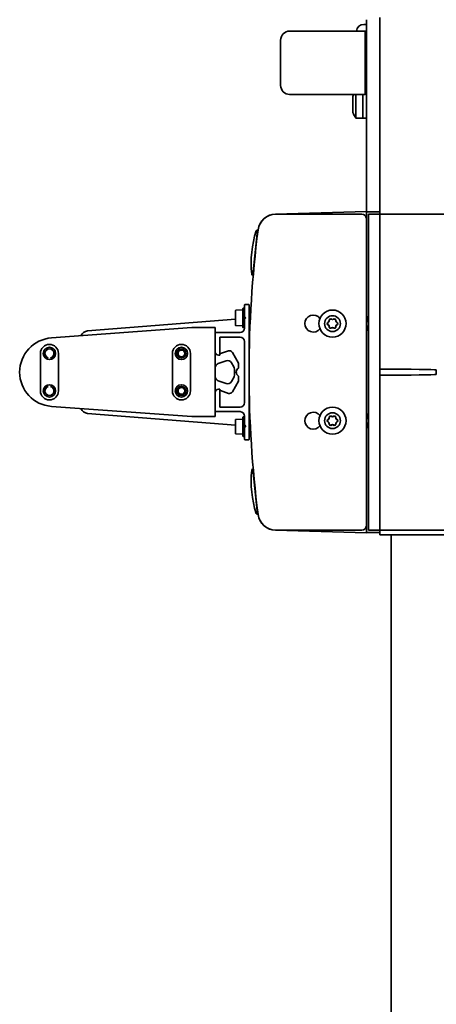
# Model space of a CAD drawing. Units: millimetres. Extents: x 0 to 42000, y 0 to 29700.
# Drawn here: x 21204 to 21389, y 25456 to 25892 of the extents above; entities that cross this region are included whole.
import ezdxf

# ---------------------------------------------------------------- set-up
doc = ezdxf.new("R2010")
doc.units = ezdxf.units.MM
doc.header["$LTSCALE"] = 100
doc.layers.add('WT02', color=7, linetype='Continuous', lineweight=35)

msp = doc.modelspace()

# ---------------------------------------------------------------- linework, layer by layer
at = {"layer": 'WT02'}
for p, q in [((21357.47, 25883.77), (21357.47, 25891.83)), ((21363.47, 25892.74), (21363.47, 25891.83)), ((21363.47, 25891.83), (21363.47, 25883.77)), ((21356.97, 25886.76), (21323.47, 25886.76)), ((21356.42, 25889.76), (21357.47, 25889.76)), ((21356.97, 25858.76), (21356.97, 25886.76)), ((21357.47, 25886.26), (21356.97, 25886.76)), ((21319.47, 25882.76), (21319.47, 25862.76)), ((21357.47, 25812.16), (21357.47, 25883.77)), ((21363.47, 25883.77), (21363.47, 25812.16)), ((21356.97, 25858.76), (21323.47, 25858.76)), ((21351.47, 25850.76), (21351.47, 25857.76)), ((21352.87, 25848.26), (21352.87, 25858.76)), ((21355.87, 25848.26), (21355.87, 25858.76)), ((21355.87, 25858.76), (21355.87, 25848.26)), ((21357.47, 25859.26), (21356.97, 25858.76)), ((21352.87, 25848.26), (21355.87, 25848.26)), ((21355.87, 25848.26), (21357.47, 25848.26)), ((21357.47, 25812.16), (21357.47, 25806.76)), ((21363.47, 25806.76), (21363.47, 25812.16)), ((21357.47, 25806.86), (21317.18, 25805.77)), ((21317.39, 25805.76), (21355.47, 25805.76)), ((21357.47, 25803.76), (21357.47, 25806.76)), ((21363.47, 25806.76), (21357.47, 25806.76)), ((21357.47, 25803.76), (21357.47, 25667.76)), ((21358.47, 25798.76), (21358.47, 25805.76)), ((21363.47, 25805.76), (21358.47, 25805.76)), ((21363.47, 25806.76), (21363.47, 25805.76)), ((21363.47, 25798.76), (21363.47, 25805.76)), ((26763.47, 25805.76), (21363.47, 25805.76)), ((21309.26, 25798.61), (21307.17, 25778.72)), ((21309.26, 25798.61), (21309.17, 25798.62)), ((21358.47, 25736.36), (21358.47, 25798.76)), ((21363.47, 25737.75), (21363.47, 25798.76)), ((21309.15, 25796.28), (21309.02, 25796.29)), ((21307.42, 25781.04), (21307.53, 25781.03)), ((21307.17, 25778.72), (21307.07, 25778.73)), ((21302.67, 25755.61), (21302.67, 25763.91)), ((21303.32, 25764.06), (21302.82, 25764.06)), ((21303.47, 25760.36), (21303.47, 25765.56)), ((21303.67, 25765.76), (21305.27, 25765.76)), ((21305.47, 25765.56), (21305.47, 25705.96)), ((21299.47, 25759.28), (21233.91, 25754.03)), ((21299.47, 25763.01), (21299.47, 25761.38)), ((21299.47, 25761.38), (21299.47, 25758.13)), ((21302.67, 25763.28), (21299.62, 25763.16)), ((21304.07, 25759.76), (21303.47, 25760.36)), ((21303.47, 25760.36), (21303.47, 25759.16)), ((21303.47, 25759.16), (21304.07, 25759.76)), ((21305.49, 25761.26), (21306.12, 25761.26)), ((21357.47, 25759.7), (21357.97, 25759.7)), ((21358.37, 25760.38), (21358.47, 25760.38)), ((21280.11, 25755.46), (21217.87, 25750.92)), ((21290.47, 25755.46), (21280.11, 25755.46)), ((21290.47, 25716.06), (21290.47, 25755.46)), ((21299.47, 25758.13), (21299.47, 25756.51)), ((21302.67, 25756.23), (21299.62, 25756.36)), ((21303.32, 25755.46), (21302.82, 25755.46)), ((21303.47, 25755.26), (21303.47, 25759.16)), ((21305.47, 25758.26), (21305.59, 25758.26)), ((21358.01, 25754.82), (21358.47, 25754.82)), ((21290.47, 25744.76), (21290.47, 25753.06)), ((21290.67, 25753.26), (21301.47, 25753.26)), ((21301.47, 25751.26), (21292.47, 25751.26)), ((21292.47, 25751.26), (21292.47, 25743.26)), ((21357.47, 25754.13), (21357.62, 25754.13)), ((21303.47, 25722.26), (21303.47, 25749.26)), ((21212.97, 25744.06), (21212.97, 25727.46)), ((21220.97, 25727.46), (21220.97, 25744.06)), ((21271.47, 25744.06), (21271.47, 25727.46)), ((21279.47, 25727.46), (21279.47, 25744.06)), ((21290.7, 25743.96), (21290.47, 25743.96)), ((21292.47, 25743.26), (21291.97, 25743.26)), ((21292.77, 25743.96), (21292.47, 25743.96)), ((21296.29, 25745.15), (21292.77, 25743.96)), ((21300.77, 25739.69), (21298.08, 25744.47)), ((21291.83, 25739.62), (21295.33, 25740.81)), ((21297.72, 25739.9), (21298.72, 25738.12)), ((21300.77, 25737.49), (21300.77, 25739.69)), ((21363.47, 25737.75), (21363.47, 25737.25)), ((21298.72, 25733.4), (21297.72, 25731.62)), ((21298.97, 25737.14), (21298.97, 25734.38)), ((21300.77, 25731.83), (21300.77, 25734.02)), ((21358.47, 25735.16), (21358.47, 25736.36)), ((21358.47, 25672.75), (21358.47, 25735.16)), ((21363.47, 25737.14), (21363.47, 25737.25)), ((21363.47, 25734.38), (21363.47, 25737.14)), ((21363.47, 25734.26), (21363.47, 25734.38)), ((21363.47, 25734.26), (21363.47, 25733.76)), ((21363.47, 25672.75), (21363.47, 25733.76)), ((21388.47, 25736.26), (21388.47, 25735.25)), ((21295.33, 25730.7), (21291.83, 25731.89)), ((21298.08, 25727.04), (21300.77, 25731.83)), ((21290.47, 25727.56), (21290.7, 25727.56)), ((21290.47, 25718.46), (21290.47, 25726.76)), ((21291.97, 25728.26), (21292.47, 25728.26)), ((21292.47, 25728.26), (21292.47, 25720.26)), ((21292.47, 25727.56), (21292.77, 25727.56)), ((21292.77, 25727.56), (21296.29, 25726.36)), ((21217.87, 25720.6), (21280.11, 25716.06)), ((21292.47, 25720.26), (21301.47, 25720.26)), ((21233.91, 25717.48), (21299.47, 25712.24)), ((21280.11, 25716.06), (21290.47, 25716.06)), ((21301.47, 25718.26), (21290.67, 25718.26)), ((21302.67, 25707.46), (21302.67, 25715.76)), ((21303.32, 25715.91), (21302.82, 25715.91)), ((21303.47, 25712.36), (21303.47, 25716.26)), ((21357.47, 25716.7), (21357.97, 25716.7)), ((21358.37, 25717.38), (21358.47, 25717.38)), ((21299.47, 25714.64), (21299.47, 25712.1)), ((21299.47, 25712.1), (21299.47, 25709.07)), ((21302.67, 25714.9), (21299.62, 25714.79)), ((21304.07, 25711.76), (21303.47, 25712.36)), ((21303.47, 25712.36), (21303.47, 25711.16)), ((21303.47, 25711.16), (21304.07, 25711.76)), ((21305.76, 25713.26), (21305.98, 25713.26)), ((21358.01, 25711.82), (21358.47, 25711.82)), ((21299.47, 25709.07), (21299.47, 25708.58)), ((21302.67, 25708.31), (21299.62, 25708.43)), ((21303.32, 25707.31), (21302.82, 25707.31)), ((21303.47, 25705.96), (21303.47, 25711.16)), ((21305.47, 25710.26), (21305.87, 25710.26)), ((21357.47, 25711.13), (21357.62, 25711.13)), ((21305.27, 25705.76), (21303.67, 25705.76)), ((21307.17, 25692.79), (21307.07, 25692.78)), ((21307.17, 25692.79), (21309.26, 25672.9)), ((21307.53, 25690.49), (21307.42, 25690.47)), ((21309.02, 25675.22), (21309.15, 25675.23)), ((21309.26, 25672.9), (21309.17, 25672.89)), ((21358.47, 25665.76), (21358.47, 25672.75)), ((21363.47, 25665.76), (21363.47, 25672.75)), ((21357.47, 25664.76), (21357.47, 25667.76)), ((21317.18, 25665.74), (21357.47, 25664.66)), ((21355.47, 25665.76), (21317.39, 25665.76)), ((21357.47, 25664.76), (21357.47, 25664.66)), ((21357.47, 25664.76), (21363.47, 25664.76)), ((21363.47, 25665.76), (21358.47, 25665.76)), ((26763.47, 25665.76), (21363.47, 25665.76)), ((21363.47, 25665.76), (21363.47, 25664.76)), ((21363.47, 25664.76), (21363.47, 25664.09)), ((21363.47, 25663.76), (21363.47, 25664.09)), ((21363.47, 25663.76), (21543.47, 25663.76)), ((21368.47, 25193.21), (21368.47, 25663.76))]:
    msp.add_line(p, q, dxfattribs=at)
for centre, radius in [((21342.47, 25757.26), 6), ((21342.47, 25757.26), 3.5), ((21216.97, 25744.06), 2.75), ((21275.47, 25744.06), 2.75), ((21275.47, 25744.06), 2), ((21275.47, 25744.06), 1.5), ((21216.97, 25727.46), 2.75), ((21275.47, 25727.46), 2.75), ((21275.47, 25727.46), 2), ((21275.47, 25727.46), 1.5), ((21342.47, 25714.26), 6), ((21342.47, 25714.26), 3.5)]:
    msp.add_circle(centre, radius, dxfattribs=at)
for centre, radius, start, end in [((21323.47, 25882.76), 4, 90, 180), ((21356.42, 25886.41), 3.35, 90, 174.0029), ((21323.47, 25862.76), 4, 180, 270), ((21360.65, 25854.26), 9.83, 152.7456, 159.1344), ((21360.65, 25854.26), 9.83, 200.8656, 217.6321), ((21317.4, 25797.77), 8, 91.5422, 172.7584), ((21317.39, 25797.76), 8, 90, 172.7606), ((21355.47, 25803.76), 2, 0, 90), ((21805.47, 25735.76), 500, 172.7606, 179.9312), ((21309.11, 25798.12), 0.5, 84, 161.982), ((21352.5, 25784.01), 46.12, 161.982, 186.018), ((21307.13, 25779.23), 0.5, 186.018, 264), ((21302.82, 25763.91), 0.15, 90, 180), ((21303.32, 25763.91), 0.15, 0, 90), ((21303.67, 25765.56), 0.2, 90, 180), ((21305.27, 25765.56), 0.2, 0, 90), ((21299.62, 25763.01), 0.15, 92.3091, 180), ((21333.93, 25757.26), 3.75, 37.2678, 322.7322), ((21341.65, 25758.67), 0.666, 52.0995, 187.9005), ((21341.65, 25758.67), 0.614, 52.0995, 187.9005), ((21342.47, 25759.72), 0.666, 232.0995, 307.9005), ((21343.29, 25758.67), 0.666, 352.0995, 127.9005), ((21343.29, 25758.67), 0.614, 352.0995, 127.9005), ((21299.62, 25756.51), 0.15, 180, 267.6909), ((21301.47, 25755.26), 2, 270, 0), ((21302.82, 25755.61), 0.15, 180, 270), ((21303.32, 25755.61), 0.15, 270, 0), ((21340.84, 25757.26), 0.666, 112.0995, 247.9005), ((21340.84, 25757.26), 0.614, 112.0995, 247.9005), ((21340.33, 25758.49), 0.666, 292.0995, 7.9005), ((21340.33, 25756.02), 0.666, 352.0995, 67.9005), ((21340.33, 25758.49), 0.718, 292.0995, 7.9005), ((21340.33, 25756.02), 0.718, 352.0995, 67.9005), ((21341.65, 25755.84), 0.666, 172.0995, 307.9005), ((21341.65, 25755.84), 0.614, 172.0995, 307.9005), ((21342.47, 25759.72), 0.718, 232.0995, 307.9005), ((21342.47, 25754.79), 0.718, 52.0995, 127.9005), ((21342.47, 25754.79), 0.666, 52.0995, 127.9005), ((21343.29, 25755.84), 0.666, 232.0995, 7.9005), ((21343.29, 25755.84), 0.614, 232.0995, 7.9005), ((21344.61, 25758.49), 0.718, 172.0995, 247.9005), ((21344.61, 25756.02), 0.718, 112.0995, 187.9005), ((21344.61, 25758.49), 0.666, 172.0995, 247.9005), ((21344.61, 25756.02), 0.666, 112.0995, 187.9005), ((21344.11, 25757.26), 0.614, 292.0995, 67.9005), ((21344.11, 25757.26), 0.666, 292.0995, 67.9005), ((21218.97, 25735.76), 15.2, 94.172, 265.828), ((21234.19, 25750.54), 3.5, 94.5739, 157.7024), ((21290.67, 25753.06), 0.2, 90, 180), ((21301.47, 25749.26), 2, 0, 90), ((21216.97, 25744.06), 4, 0, 180), ((21275.47, 25744.06), 4, 0, 180), ((21216.97, 25744.06), 2, 285.519, 254.481), ((21216.97, 25736.86), 5.3, 95.7948, 108.5202), ((21216.97, 25736.86), 5.3, 71.4798, 84.2052), ((21291.97, 25744.76), 1.5, 180, 270), ((21296.78, 25743.73), 1.5, 29.34, 108.8), ((21292.47, 25737.72), 2, 108.8, 180), ((21295.97, 25738.92), 2, 29.34, 108.8), ((21296.97, 25737.14), 2, 0, 29.34), ((21301.77, 25735.76), 2, 120, 240), ((21292.47, 25733.79), 2, 180, 251.2), ((21296.97, 25734.38), 2, 330.66, 0), ((21805.47, 25735.76), 500, 179.9312, 180.0688), ((21805.47, 25735.76), 500, 180.0688, 187.2394), ((21216.97, 25727.46), 2, 105.519, 74.481), ((21216.97, 25734.66), 5.3, 251.4798, 264.2052), ((21216.97, 25734.66), 5.3, 275.7948, 288.5202), ((21295.97, 25732.6), 2, 251.2, 330.66), ((21216.97, 25727.46), 4, 180, 0), ((21275.47, 25727.46), 4, 180, 0), ((21291.97, 25726.76), 1.5, 90, 180), ((21296.78, 25727.78), 1.5, 251.2, 330.66), ((21301.47, 25722.26), 2, 270, 0), ((21234.19, 25720.97), 3.5, 202.2977, 265.4261), ((21290.67, 25718.46), 0.2, 180, 270), ((21301.47, 25716.26), 2, 0, 90), ((21302.82, 25715.76), 0.15, 90, 180), ((21303.32, 25715.76), 0.15, 0, 90), ((21333.93, 25714.26), 3.75, 37.2678, 322.7322), ((21340.33, 25715.49), 0.666, 292.0995, 7.9005), ((21340.33, 25715.49), 0.718, 292.0995, 7.9005), ((21341.65, 25715.67), 0.666, 52.0995, 187.9005), ((21341.65, 25715.67), 0.614, 52.0995, 187.9005), ((21342.47, 25716.72), 0.718, 232.0995, 307.9005), ((21342.47, 25716.72), 0.666, 232.0995, 307.9005), ((21343.29, 25715.67), 0.666, 352.0995, 127.9005), ((21343.29, 25715.67), 0.614, 352.0995, 127.9005), ((21344.61, 25715.49), 0.718, 172.0995, 247.9005), ((21344.61, 25715.49), 0.666, 172.0995, 247.9005), ((21299.62, 25714.64), 0.15, 92.1512, 180), ((21340.84, 25714.26), 0.666, 112.0995, 247.9005), ((21340.84, 25714.26), 0.614, 112.0995, 247.9005), ((21340.33, 25713.02), 0.666, 352.0995, 67.9005), ((21340.33, 25713.02), 0.718, 352.0995, 67.9005), ((21341.65, 25712.84), 0.666, 172.0995, 307.9005), ((21341.65, 25712.84), 0.614, 172.0995, 307.9005), ((21342.47, 25711.79), 0.718, 52.0995, 127.9005), ((21342.47, 25711.79), 0.666, 52.0995, 127.9005), ((21343.29, 25712.84), 0.666, 232.0995, 7.9005), ((21343.29, 25712.84), 0.614, 232.0995, 7.9005), ((21344.61, 25713.02), 0.718, 112.0995, 187.9005), ((21344.61, 25713.02), 0.666, 112.0995, 187.9005), ((21344.11, 25714.26), 0.614, 292.0995, 67.9005), ((21344.11, 25714.26), 0.666, 292.0995, 67.9005), ((21299.62, 25708.58), 0.15, 180, 267.8488), ((21302.82, 25707.46), 0.15, 180, 270), ((21303.32, 25707.46), 0.15, 270, 0), ((21303.67, 25705.96), 0.2, 180, 270), ((21305.27, 25705.96), 0.2, 270, 0), ((21352.5, 25687.5), 46.12, 173.982, 198.018), ((21307.13, 25692.28), 0.5, 96, 173.982), ((21309.11, 25673.39), 0.5, 198.018, 276), ((21317.39, 25673.76), 8, 187.2394, 270), ((21317.4, 25673.74), 8, 187.2416, 268.4578), ((21355.47, 25667.76), 2, 270, 0)]:
    msp.add_arc(centre, radius, start, end, dxfattribs=at)
for centre, major_axis, start_param, end_param in [((21348.53, 25736.73), (40, 0), 0.064993, 1.187891), ((21348.53, 25734.78), (-40, 0), 1.953701, 3.0766)]:
    msp.add_ellipse(centre, major_axis=major_axis, ratio=0.010869, start_param=start_param, end_param=end_param, dxfattribs=at)
for points in [[(21305.47, 25761.31), (21305.48, 25761.28), (21305.5, 25761.25), (21305.51, 25761.22)], [(21357.94, 25759.7), (21358.07, 25759.91), (21358.2, 25760.13), (21358.32, 25760.34)], [(21305.75, 25757.86), (21305.69, 25758), (21305.64, 25758.15), (21305.58, 25758.3)], [(21305.96, 25757.92), (21305.96, 25757.9), (21305.95, 25757.88), (21305.94, 25757.86)], [(21358.04, 25754.82), (21357.92, 25754.6), (21357.79, 25754.39), (21357.66, 25754.17)], [(21357.94, 25716.7), (21358.07, 25716.91), (21358.2, 25717.13), (21358.32, 25717.34)], [(21305.47, 25713.5), (21305.47, 25713.5), (21305.47, 25713.5), (21305.48, 25713.51)], [(21305.67, 25713.51), (21305.71, 25713.39), (21305.76, 25713.28), (21305.8, 25713.16)], [(21358.04, 25711.82), (21357.92, 25711.6), (21357.79, 25711.39), (21357.66, 25711.17)], [(21306.08, 25709.71), (21306, 25709.92), (21305.91, 25710.13), (21305.83, 25710.35)]]:
    msp.add_open_spline(points, degree=3, dxfattribs=at)
for points, knots in [([(21305.51, 25761.22), (21305.52, 25761.19), (21305.53, 25761.15), (21305.56, 25761.02), (21305.57, 25760.9), (21305.61, 25760.64), (21305.62, 25760.51), (21305.65, 25760.23), (21305.67, 25760.09), (21305.69, 25759.91), (21305.69, 25759.87), (21305.7, 25759.82), (21305.7, 25759.8), (21305.7, 25759.76), (21305.71, 25759.75), (21305.71, 25759.71), (21305.71, 25759.69), (21305.72, 25759.64), (21305.72, 25759.6), (21305.74, 25759.51), (21305.74, 25759.45), (21305.77, 25759.22), (21305.79, 25759.06), (21305.84, 25758.78), (21305.86, 25758.66), (21305.91, 25758.46), (21305.94, 25758.38), (21305.97, 25758.32), (21305.98, 25758.31), (21305.98, 25758.3)], [1.2254263, 1.2254263, 1.2254263, 1.2254263, 1.2592494, 1.2592494, 1.3171478, 1.3171478, 1.3642448, 1.3642448, 1.4085778, 1.4085778, 1.4192432, 1.4192432, 1.4251451, 1.4251451, 1.430136, 1.430136, 1.4360954, 1.4360954, 1.4470268, 1.4470268, 1.4647173, 1.4647173, 1.5177611, 1.5177611, 1.5664428, 1.5664428, 1.6195352, 1.6195352, 1.6289826, 1.6289826, 1.6289826, 1.6289826]), ([(21358.47, 25756.85), (21358.42, 25757.25), (21358.38, 25757.67), (21358.33, 25758.05), (21358.23, 25758.88), (21358.12, 25759.52), (21358.02, 25759.66), (21358, 25759.69), (21357.99, 25759.7), (21357.97, 25759.69)], [-11.165503, -11.165503, -11.165503, -11.165503, -10.663406, -10.663406, -10.663406, -9.588174, -9.588174, -9.588174, -9.424778, -9.424778, -9.424778, -9.424778]), ([(21358.32, 25760.34), (21358.35, 25760.39), (21358.4, 25760.4), (21358.45, 25760.26), (21358.47, 25760.18)], [9.2673098, 9.2673098, 9.2673098, 9.2673098, 9.5720401, 9.7849998, 9.7849998, 9.7849998, 9.7849998]), ([(21305.58, 25758.3), (21305.57, 25758.32), (21305.56, 25758.36), (21305.53, 25758.5), (21305.51, 25758.62), (21305.49, 25758.82), (21305.48, 25758.89), (21305.47, 25758.96)], [5.997686, 5.997686, 5.997686, 5.997686, 6.03276, 6.03276, 6.0905624, 6.0905624, 6.1147234, 6.1147234, 6.1147234, 6.1147234]), ([(21305.94, 25757.86), (21305.93, 25757.82), (21305.91, 25757.79), (21305.87, 25757.76), (21305.86, 25757.76), (21305.82, 25757.76), (21305.8, 25757.77), (21305.78, 25757.79), (21305.77, 25757.81), (21305.75, 25757.84), (21305.75, 25757.85), (21305.75, 25757.86)], [0, 0, 0, 0, 0.0389213, 0.0389213, 0.052337, 0.052337, 0.0730136, 0.0730136, 0.0953276, 0.0953276, 0.1055333, 0.1055333, 0.1055333, 0.1055333]), ([(21357.47, 25758.03), (21357.57, 25757.27), (21357.66, 25756.39), (21357.75, 25755.76), (21357.84, 25755.18), (21357.93, 25754.82), (21358.01, 25754.82)], [4.39024, 4.39024, 4.39024, 4.39024, 5.372295, 5.372295, 5.372295, 6.283185, 6.283185, 6.283185, 6.283185]), ([(21357.47, 25754.53), (21357.53, 25754.21), (21357.6, 25754.07), (21357.66, 25754.16), (21357.66, 25754.17)], [5.7707425, 5.7707425, 5.7707425, 5.7707425, 6.3981117, 6.4406535, 6.4406535, 6.4406535, 6.4406535]), ([(21388.44, 25736.76), (21388.45, 25736.76), (21388.45, 25736.75), (21388.46, 25736.7), (21388.46, 25736.66), (21388.47, 25736.57), (21388.47, 25736.51), (21388.47, 25736.39), (21388.47, 25736.32), (21388.47, 25736.26)], [-0.07486153, -0.07486153, -0.07486153, -0.07486153, -0.0565344, -0.0565344, -0.03766371, -0.03766371, -0.01883186, -0.01883186, 0, 0, 0, 0]), ([(21388.47, 25735.25), (21388.47, 25735.19), (21388.47, 25735.12), (21388.47, 25735), (21388.47, 25734.94), (21388.46, 25734.85), (21388.46, 25734.81), (21388.45, 25734.76), (21388.45, 25734.75), (21388.44, 25734.75)], [0, 0, 0, 0, 0.01883186, 0.01883186, 0.03766371, 0.03766371, 0.0565344, 0.0565344, 0.07486153, 0.07486153, 0.07486153, 0.07486153]), ([(21388.47, 25736.26), (21388.47, 25736.32), (21388.47, 25736.39), (21388.48, 25736.51), (21388.48, 25736.57), (21388.48, 25736.66), (21388.49, 25736.7), (21388.49, 25736.75), (21388.5, 25736.76), (21388.5, 25736.76)], [0, 0, 0, 0, 0.01883186, 0.01883186, 0.03766371, 0.03766371, 0.0565344, 0.0565344, 0.07486153, 0.07486153, 0.07486153, 0.07486153]), ([(21388.5, 25734.75), (21388.5, 25734.75), (21388.49, 25734.76), (21388.49, 25734.81), (21388.48, 25734.85), (21388.48, 25734.94), (21388.48, 25735), (21388.47, 25735.12), (21388.47, 25735.19), (21388.47, 25735.25)], [-0.07486153, -0.07486153, -0.07486153, -0.07486153, -0.0565344, -0.0565344, -0.03766371, -0.03766371, -0.01883186, -0.01883186, 0, 0, 0, 0]), ([(21358.47, 25713.85), (21358.42, 25714.25), (21358.38, 25714.67), (21358.33, 25715.05), (21358.23, 25715.88), (21358.12, 25716.52), (21358.02, 25716.66), (21358, 25716.69), (21357.99, 25716.7), (21357.97, 25716.69)], [-11.165503, -11.165503, -11.165503, -11.165503, -10.663406, -10.663406, -10.663406, -9.588174, -9.588174, -9.588174, -9.424778, -9.424778, -9.424778, -9.424778]), ([(21358.32, 25717.34), (21358.35, 25717.39), (21358.4, 25717.4), (21358.45, 25717.26), (21358.47, 25717.18)], [9.2673098, 9.2673098, 9.2673098, 9.2673098, 9.5720401, 9.7849998, 9.7849998, 9.7849998, 9.7849998]), ([(21305.83, 25710.35), (21305.82, 25710.36), (21305.82, 25710.38), (21305.79, 25710.47), (21305.78, 25710.54), (21305.74, 25710.74), (21305.72, 25710.87), (21305.69, 25711.17), (21305.67, 25711.34), (21305.64, 25711.7), (21305.62, 25711.9), (21305.58, 25712.28), (21305.57, 25712.46), (21305.53, 25712.78), (21305.51, 25712.91), (21305.49, 25713.06), (21305.48, 25713.1), (21305.47, 25713.13)], [5.7547587, 5.7547587, 5.7547587, 5.7547587, 5.7698824, 5.7698824, 5.8120776, 5.8120776, 5.8610416, 5.8610416, 5.9148655, 5.9148655, 5.9729489, 5.9729489, 6.03276, 6.03276, 6.0905624, 6.0905624, 6.1147234, 6.1147234, 6.1147234, 6.1147234]), ([(21305.48, 25713.51), (21305.49, 25713.55), (21305.5, 25713.57), (21305.54, 25713.6), (21305.56, 25713.61), (21305.59, 25713.61), (21305.61, 25713.6), (21305.64, 25713.57), (21305.65, 25713.55), (21305.66, 25713.53), (21305.67, 25713.52), (21305.67, 25713.51)], [0, 0, 0, 0, 0.0389213, 0.0389213, 0.052337, 0.052337, 0.0730136, 0.0730136, 0.0953276, 0.0953276, 0.1055333, 0.1055333, 0.1055333, 0.1055333]), ([(21305.8, 25713.16), (21305.81, 25713.15), (21305.81, 25713.13), (21305.84, 25713.04), (21305.86, 25712.95), (21305.91, 25712.72), (21305.94, 25712.58), (21305.99, 25712.28), (21306.01, 25712.14), (21306.04, 25712)], [1.5043546, 1.5043546, 1.5043546, 1.5043546, 1.5177611, 1.5177611, 1.5664428, 1.5664428, 1.6195352, 1.6195352, 1.6648005, 1.6648005, 1.6648005, 1.6648005]), ([(21357.47, 25715.03), (21357.57, 25714.27), (21357.66, 25713.39), (21357.75, 25712.76), (21357.84, 25712.18), (21357.93, 25711.82), (21358.01, 25711.82)], [4.39024, 4.39024, 4.39024, 4.39024, 5.372295, 5.372295, 5.372295, 6.283185, 6.283185, 6.283185, 6.283185]), ([(21357.47, 25711.53), (21357.53, 25711.21), (21357.6, 25711.07), (21357.66, 25711.16), (21357.66, 25711.17)], [5.7707425, 5.7707425, 5.7707425, 5.7707425, 6.3981117, 6.4406535, 6.4406535, 6.4406535, 6.4406535]), ([(21306.16, 25709.61), (21306.14, 25709.61), (21306.13, 25709.62), (21306.1, 25709.65), (21306.1, 25709.66), (21306.08, 25709.69), (21306.08, 25709.7), (21306.08, 25709.71)], [0.05794076, 0.05794076, 0.05794076, 0.05794076, 0.07301364, 0.07301364, 0.09532757, 0.09532757, 0.10553334, 0.10553334, 0.10553334, 0.10553334])]:
    msp.add_open_spline(points, degree=3, knots=knots, dxfattribs=at)

doc.saveas('drawing.dxf')
